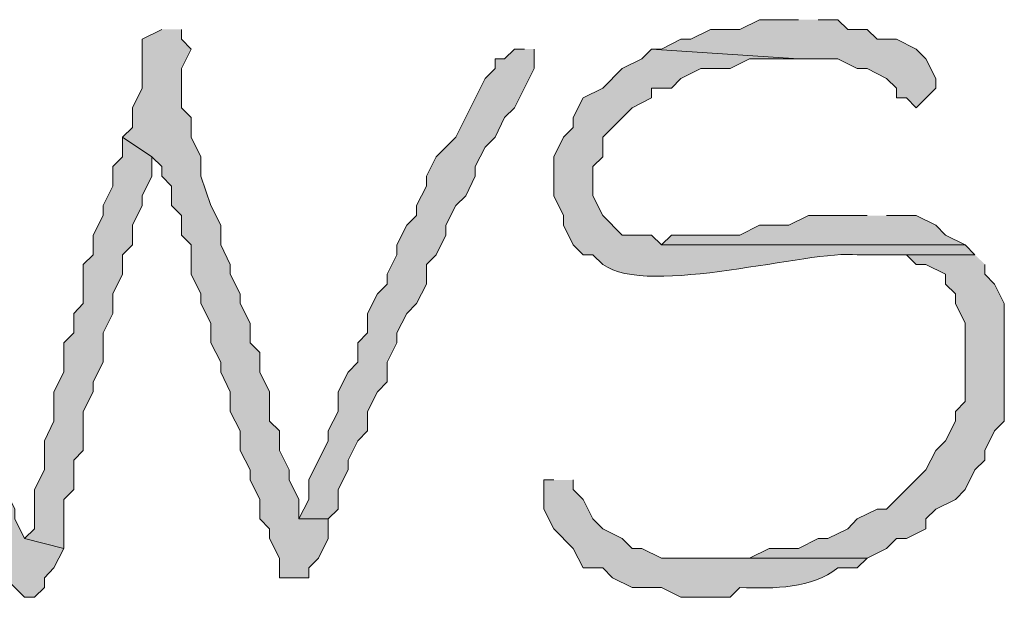
# Model space of a CAD drawing. Units: inches. Extents: x -61 to 673, y 119 to 673.
# Drawn here: x 435 to 441, y 146 to 149 of the extents above; entities that cross this region are included whole.
import ezdxf

# ---------------------------------------------------------------- set-up
doc = ezdxf.new("R2010")
doc.units = ezdxf.units.IN
doc.header["$MEASUREMENT"] = 0
doc.layers.add('Layer 1', color=7, linetype='Continuous')

msp = doc.modelspace()

# ---------------------------------------------------------------- hatches: boundary and pattern name
at = {"layer": 'Layer 1', "true_color": 0xffffff}
for points in [[(440.0098, 149.3701), (439.7695, 149.3701), (439.6504, 149.3105), (439.4707, 149.3105), (439.3496, 149.25), (439.2891, 149.25), (439.1699, 149.1904), (439.1094, 149.1904), (440.0098, 149.1299), (440.25, 149.1299), (440.3691, 149.0703), (440.4297, 149.0703), (440.5488, 149.0098), (440.6094, 148.9502), (440.6094, 148.8906), (440.6699, 148.8906), (440.7305, 148.8301), (440.8496, 148.9502), (440.8496, 149.0098), (440.7891, 149.1299), (440.7305, 149.1904), (440.6094, 149.25), (440.4902, 149.25), (440.4297, 149.3105), (440.3105, 149.3105), (440.25, 149.3701), (440.1289, 149.3701)], [(436.1094, 149.3105), (435.9902, 149.25), (435.9902, 148.9502), (435.9297, 148.8301), (435.9297, 148.71), (435.8691, 148.6504), (436.0488, 148.5303), (436.1094, 148.4697), (436.1094, 148.4102), (436.1699, 148.3506), (436.1699, 148.2305), (436.2305, 148.1699), (436.2305, 148.0498), (436.2891, 147.9902), (436.2891, 147.8105), (436.3496, 147.6904), (436.3496, 147.6299), (436.4102, 147.5098), (436.4102, 147.3906), (436.4707, 147.2705), (436.4707, 147.21), (436.5293, 147.0898), (436.5293, 146.9697), (436.5898, 146.8506), (436.5898, 146.7305), (436.6504, 146.6104), (436.6504, 146.5498), (436.709, 146.4297), (436.709, 146.3105), (436.7695, 146.25), (436.7695, 146.1904), (436.8301, 146.0703), (436.8301, 145.9502), (437.0098, 145.9502), (437.0098, 146.0098), (437.0703, 146.0703), (437.1289, 146.1904), (437.1289, 146.3105), (436.9492, 146.3105), (436.9492, 146.4297), (436.8906, 146.5498), (436.8906, 146.6104), (436.8301, 146.7305), (436.8301, 146.8506), (436.7695, 146.9102), (436.7695, 147.0898), (436.709, 147.21), (436.709, 147.3301), (436.6504, 147.3906), (436.6504, 147.5098), (436.5898, 147.6299), (436.5898, 147.6904), (436.5293, 147.8105), (436.5293, 147.8701), (436.4707, 147.9902), (436.4707, 148.1104), (436.4102, 148.2305), (436.3496, 148.4102), (436.3496, 148.5303), (436.2891, 148.6504), (436.2891, 148.7705), (436.2305, 148.8301), (436.2305, 149.0703), (436.2891, 149.1904), (436.2305, 149.25), (436.2305, 149.3105)], [(438.3301, 149.1904), (438.2695, 149.1904), (438.209, 149.1299), (438.1504, 149.1299), (438.1504, 149.0703), (438.0898, 149.0098), (437.9102, 148.6504), (437.7891, 148.5303), (437.7305, 148.4102), (437.7305, 148.3506), (437.6699, 148.2305), (437.6699, 148.1699), (437.6094, 148.1104), (437.5488, 147.9902), (437.5488, 147.9297), (437.4902, 147.8105), (437.4902, 147.75), (437.4297, 147.6904), (437.3691, 147.5703), (437.3691, 147.4502), (437.3105, 147.3906), (437.3105, 147.2705), (437.25, 147.21), (437.1895, 147.0898), (437.1895, 146.9697), (437.1289, 146.8506), (437.1289, 146.79), (437.0098, 146.5498), (437.0098, 146.4297), (436.9492, 146.3105), (437.1289, 146.3105), (437.1895, 146.3701), (437.1895, 146.4902), (437.25, 146.6104), (437.25, 146.6699), (437.3105, 146.79), (437.3691, 146.8506), (437.3691, 146.9697), (437.4297, 147.0898), (437.4902, 147.1504), (437.4902, 147.2705), (437.5488, 147.3906), (437.5488, 147.4502), (437.6094, 147.5703), (437.6699, 147.6299), (437.7305, 147.75), (437.7305, 147.8701), (437.7891, 147.9297), (437.8496, 148.0498), (437.8496, 148.1104), (437.9102, 148.2305), (437.9707, 148.29), (438.0293, 148.4102), (438.0293, 148.4697), (438.0898, 148.5898), (438.1504, 148.6504), (438.209, 148.7705), (438.2695, 148.8301), (438.3906, 149.0703), (438.3906, 149.1904)], [(435.8691, 148.6504), (435.8691, 148.5303), (435.8105, 148.4697), (435.8105, 148.3506), (435.75, 148.2305), (435.75, 148.1699), (435.6895, 148.0498), (435.6895, 147.9297), (435.6289, 147.8701), (435.6289, 147.6299), (435.5703, 147.5703), (435.5703, 147.4502), (435.5098, 147.3906), (435.5098, 147.21), (435.4492, 147.0898), (435.4492, 146.9102), (435.3906, 146.79), (435.3906, 146.6104), (435.3301, 146.4902), (435.3301, 146.25), (435.2695, 146.1904), (435.5098, 146.1299), (435.5098, 146.4297), (435.5703, 146.4902), (435.5703, 146.6699), (435.6289, 146.7305), (435.6289, 146.9697), (435.6895, 147.0898), (435.6895, 147.1504), (435.75, 147.2705), (435.75, 147.4502), (435.8105, 147.5703), (435.8105, 147.6904), (435.8691, 147.8105), (435.8691, 147.9297), (435.9297, 147.9902), (435.9297, 148.1104), (435.9902, 148.2305), (435.9902, 148.29), (436.0488, 148.4102), (436.0488, 148.5303)], [(440.4297, 148.1699), (440.0703, 148.1699), (439.9492, 148.1104), (439.7695, 148.1104), (439.6504, 148.0498), (439.2305, 148.0498), (439.1699, 147.9902), (441.0293, 147.9902), (440.9102, 148.0498), (440.8496, 148.1104), (440.7305, 148.1699), (440.5488, 148.1699)], [(441.0898, 147.9297), (440.4297, 147.9297), (440.6699, 147.9297), (440.7305, 147.8701), (440.7891, 147.8701), (440.9102, 147.8105), (440.9102, 147.75), (440.9707, 147.6904), (440.9707, 147.6299), (441.0293, 147.5098), (441.0293, 147.0303), (440.9707, 146.9697), (440.9707, 146.9102), (440.9102, 146.79), (440.8496, 146.7305), (440.7891, 146.6104), (440.5488, 146.3701), (440.4902, 146.3701), (440.3691, 146.3105), (440.3105, 146.25), (440.1895, 146.1904), (440.1289, 146.1904), (440.0098, 146.1299), (439.8301, 146.1299), (439.709, 146.0703), (439.4102, 146.0703), (440.4297, 146.0703), (440.5488, 146.1299), (440.6094, 146.1904), (440.6699, 146.1904), (440.7891, 146.25), (440.7891, 146.3105), (440.8496, 146.3701), (440.9707, 146.4297), (441.0293, 146.4902), (441.0898, 146.6104), (441.1504, 146.6699), (441.1504, 146.7305), (441.209, 146.8506), (441.2695, 146.9102), (441.2695, 147.6299), (441.209, 147.75), (441.1504, 147.8105), (441.1504, 147.8701)]]:
    msp.add_hatch(color=7, dxfattribs=at).paths.add_polyline_path(points)
h = msp.add_hatch(color=7, dxfattribs=at)
edge = h.paths.add_edge_path()
edge.add_spline(control_points=[(434.4297, 149.1904), (434.4297, 149.1904), (434.3105, 149.1904), (434.3105, 149.1904), (434.3105, 149.1904), (434.3105, 148.8906), (434.3105, 148.8906), (434.3105, 148.8906), (434.3691, 148.7705), (434.3691, 148.7705), (434.3691, 148.7705), (434.3691, 148.5898), (434.3691, 148.5898), (434.3691, 148.5898), (434.4297, 148.4697), (434.4297, 148.4697), (434.4297, 148.4697), (434.4297, 148.3506), (434.4297, 148.3506), (434.4297, 148.3506), (434.4902, 148.2305), (434.4902, 148.2305), (434.4902, 148.2305), (434.4902, 148.0498), (434.4902, 148.0498), (434.4902, 148.0498), (434.5488, 147.9297), (434.5488, 147.9297), (434.5488, 147.9297), (434.5488, 147.75), (434.5488, 147.75), (434.5488, 147.75), (434.6094, 147.6299), (434.6094, 147.6299), (434.6094, 147.6299), (434.6094, 147.5703), (434.6094, 147.5703), (434.6094, 147.5703), (434.6699, 147.4502), (434.6699, 147.4502), (434.6699, 147.4502), (434.6699, 147.3301), (434.6699, 147.3301), (434.6699, 147.3301), (434.7305, 147.21), (434.7305, 147.21), (434.7305, 147.21), (434.7305, 147.1504), (434.7305, 147.1504), (434.7305, 147.1504), (434.7891, 147.0303), (434.7891, 147.0303), (434.7891, 147.0303), (434.7891, 146.9102), (434.7891, 146.9102), (434.7891, 146.9102), (434.8496, 146.8506), (434.8496, 146.8506), (434.8496, 146.8506), (434.8496, 146.6699), (434.8496, 146.6699), (434.8496, 146.6699), (434.9707, 146.4297), (434.9707, 146.4297), (434.9707, 146.4297), (434.9707, 146.3105), (434.9707, 146.3105), (434.9707, 146.3105), (435.0293, 146.1904), (435.0293, 146.1904), (435.0293, 146.1904), (435.0898, 146.1299), (435.0898, 146.1299), (435.0898, 146.1299), (435.0898, 146.0703), (435.0898, 146.0703), (435.0898, 146.0703), (435.1504, 146.0098), (435.1504, 146.0098), (435.1504, 146.0098), (435.1504, 145.9502), (435.1504, 145.9502), (435.1504, 145.9502), (435.2695, 145.8301), (435.2695, 145.8301), (435.2695, 145.8301), (435.3301, 145.8301), (435.3301, 145.8301), (435.3301, 145.8301), (435.3906, 145.8906), (435.3906, 145.8906), (435.3906, 145.8906), (435.3906, 145.9502), (435.3906, 145.9502), (435.3906, 145.9502), (435.4492, 146.0098), (435.4492, 146.0098), (435.4492, 146.0098), (435.5098, 146.1299), (435.5098, 146.1299), (435.5098, 146.1299), (435.2695, 146.1904), (435.2695, 146.1904), (435.2695, 146.1904), (435.209, 146.3105), (435.209, 146.3105), (435.209, 146.3105), (435.209, 146.3701), (435.209, 146.3701), (435.209, 146.3701), (435.1504, 146.4902), (435.1504, 146.4902), (435.1504, 146.4902), (435.1504, 146.5498), (435.1504, 146.5498), (435.1504, 146.5498), (435.0898, 146.6699), (435.0898, 146.6699), (435.0898, 146.6699), (435.0898, 146.7305), (435.0898, 146.7305), (435.0898, 146.7305), (435.0293, 146.8506), (435.0293, 146.8506), (435.0293, 146.8506), (435.0293, 146.9697), (435.0293, 146.9697), (434.9414, 147.0908), (434.9062, 147.2891), (434.9102, 147.4502), (434.9102, 147.4502), (434.8496, 147.5703), (434.8496, 147.5703), (434.8496, 147.5703), (434.8496, 147.6299), (434.8496, 147.6299), (434.8496, 147.6299), (434.7891, 147.75), (434.7891, 147.75), (434.7891, 147.75), (434.7891, 147.9297), (434.7891, 147.9297), (434.7891, 147.9297), (434.7305, 148.0498), (434.7305, 148.0498), (434.7305, 148.0498), (434.7305, 148.2305), (434.7305, 148.2305), (434.7305, 148.2305), (434.6699, 148.3506), (434.6699, 148.3506), (434.6699, 148.3506), (434.6699, 148.4697), (434.6699, 148.4697), (434.6699, 148.4697), (434.6094, 148.5303), (434.6094, 148.5303), (434.6094, 148.5303), (434.6094, 148.8301), (434.6094, 148.8301), (434.6094, 148.8301), (434.5488, 148.9502), (434.5488, 148.9502), (434.5488, 148.9502), (434.5488, 149.0098), (434.5488, 149.0098), (434.5488, 149.0098), (434.4902, 149.1299), (434.4902, 149.1299), (434.4902, 149.1299), (434.4902, 149.1904), (434.4902, 149.1904)], knot_values=[0, 0, 0, 0, 1, 1, 1, 2, 2, 2, 3, 3, 3, 4, 4, 4, 5, 5, 5, 6, 6, 6, 7, 7, 7, 8, 8, 8, 9, 9, 9, 10, 10, 10, 11, 11, 11, 12, 12, 12, 13, 13, 13, 14, 14, 14, 15, 15, 15, 16, 16, 16, 17, 17, 17, 18, 18, 18, 19, 19, 19, 20, 20, 20, 21, 21, 21, 22, 22, 22, 23, 23, 23, 24, 24, 24, 25, 25, 25, 26, 26, 26, 27, 27, 27, 28, 28, 28, 29, 29, 29, 30, 30, 30, 31, 31, 31, 32, 32, 32, 33, 33, 33, 34, 34, 34, 35, 35, 35, 36, 36, 36, 37, 37, 37, 38, 38, 38, 39, 39, 39, 40, 40, 40, 41, 41, 41, 42, 42, 42, 43, 43, 43, 44, 44, 44, 45, 45, 45, 46, 46, 46, 47, 47, 47, 48, 48, 48, 49, 49, 49, 50, 50, 50, 51, 51, 51, 52, 52, 52, 53, 53, 53, 54, 54, 54, 55, 55, 55, 56, 56, 56, 57, 57, 57, 57], degree=3, periodic=0)
edge.add_line((434.4902, 149.1904), (434.4297, 149.1904))
h = msp.add_hatch(color=7, dxfattribs=at)
edge = h.paths.add_edge_path()
edge.add_spline(control_points=[(439.1094, 149.1904), (439.1094, 149.1904), (439.0488, 149.1299), (439.0488, 149.1299), (439.0488, 149.1299), (438.9297, 149.0703), (438.9297, 149.0703), (438.9297, 149.0703), (438.8105, 148.9502), (438.8105, 148.9502), (438.8105, 148.9502), (438.6895, 148.8906), (438.6895, 148.8906), (438.6895, 148.8906), (438.6289, 148.7705), (438.6289, 148.7705), (438.6289, 148.7705), (438.6289, 148.71), (438.6289, 148.71), (438.6289, 148.71), (438.5703, 148.6504), (438.5703, 148.6504), (438.5703, 148.6504), (438.5098, 148.5303), (438.5098, 148.5303), (438.5098, 148.5303), (438.5098, 148.29), (438.5098, 148.29), (438.5098, 148.29), (438.5703, 148.1699), (438.5703, 148.1699), (438.5703, 148.1699), (438.5703, 148.1104), (438.5703, 148.1104), (438.5703, 148.1104), (438.6289, 147.9902), (438.6289, 147.9902), (438.6289, 147.9902), (438.6895, 147.9297), (438.6895, 147.9297), (438.6895, 147.9297), (438.75, 147.9297), (438.75, 147.9297), (438.75, 147.9297), (438.8105, 147.8701), (438.8105, 147.8701), (439.0918, 147.666), (440.0742, 147.9609), (440.3691, 147.9297), (440.3691, 147.9297), (441.0898, 147.9297), (441.0898, 147.9297), (441.0898, 147.9297), (441.0293, 147.9902), (441.0293, 147.9902), (441.0293, 147.9902), (439.1699, 147.9902), (439.1699, 147.9902), (439.1699, 147.9902), (439.1094, 148.0498), (439.1094, 148.0498), (439.1094, 148.0498), (438.9297, 148.0498), (438.9297, 148.0498), (438.9297, 148.0498), (438.8105, 148.1699), (438.8105, 148.1699), (438.8105, 148.1699), (438.75, 148.29), (438.75, 148.29), (438.75, 148.29), (438.75, 148.4697), (438.75, 148.4697), (438.75, 148.4697), (438.8105, 148.5303), (438.8105, 148.5303), (438.8105, 148.5303), (438.8105, 148.6504), (438.8105, 148.6504), (438.8105, 148.6504), (438.9902, 148.8301), (438.9902, 148.8301), (438.9902, 148.8301), (439.1094, 148.8906), (439.1094, 148.8906), (439.1094, 148.8906), (439.1094, 148.9502), (439.1094, 148.9502), (439.1094, 148.9502), (439.2305, 148.9502), (439.2305, 148.9502), (439.2305, 148.9502), (439.2891, 149.0098), (439.2891, 149.0098), (439.2891, 149.0098), (439.4102, 149.0703), (439.4102, 149.0703), (439.4102, 149.0703), (439.5898, 149.0703), (439.5898, 149.0703), (439.5898, 149.0703), (439.709, 149.1299), (439.709, 149.1299), (439.709, 149.1299), (440.0098, 149.1299), (440.0098, 149.1299)], knot_values=[0, 0, 0, 0, 1, 1, 1, 2, 2, 2, 3, 3, 3, 4, 4, 4, 5, 5, 5, 6, 6, 6, 7, 7, 7, 8, 8, 8, 9, 9, 9, 10, 10, 10, 11, 11, 11, 12, 12, 12, 13, 13, 13, 14, 14, 14, 15, 15, 15, 16, 16, 16, 17, 17, 17, 18, 18, 18, 19, 19, 19, 20, 20, 20, 21, 21, 21, 22, 22, 22, 23, 23, 23, 24, 24, 24, 25, 25, 25, 26, 26, 26, 27, 27, 27, 28, 28, 28, 29, 29, 29, 30, 30, 30, 31, 31, 31, 32, 32, 32, 33, 33, 33, 34, 34, 34, 35, 35, 35, 35], degree=3, periodic=0)
edge.add_line((440.0098, 149.1299), (439.1094, 149.1904))
h = msp.add_hatch(color=7, dxfattribs=at)
edge = h.paths.add_edge_path()
edge.add_spline(control_points=[(438.5098, 146.5498), (438.5098, 146.5498), (438.4492, 146.5498), (438.4492, 146.5498), (438.4492, 146.5498), (438.4492, 146.3701), (438.4492, 146.3701), (438.4492, 146.3701), (438.5098, 146.25), (438.5098, 146.25), (438.5098, 146.25), (438.6289, 146.1299), (438.6289, 146.1299), (438.6289, 146.1299), (438.6895, 146.0098), (438.6895, 146.0098), (438.6895, 146.0098), (438.8105, 146.0098), (438.8105, 146.0098), (438.8105, 146.0098), (438.8691, 145.9502), (438.8691, 145.9502), (438.8691, 145.9502), (438.9902, 145.8906), (438.9902, 145.8906), (438.9902, 145.8906), (439.1699, 145.8906), (439.1699, 145.8906), (439.1699, 145.8906), (439.2891, 145.8301), (439.2891, 145.8301), (439.2891, 145.8301), (439.5898, 145.8301), (439.5898, 145.8301), (439.5898, 145.8301), (439.6504, 145.8906), (439.6504, 145.8906), (439.8652, 145.8809), (440.0898, 145.8857), (440.25, 146.0098), (440.25, 146.0098), (440.3691, 146.0098), (440.3691, 146.0098), (440.3691, 146.0098), (440.4297, 146.0703), (440.4297, 146.0703), (440.4297, 146.0703), (439.1699, 146.0703), (439.1699, 146.0703), (439.1699, 146.0703), (439.0488, 146.1299), (439.0488, 146.1299), (439.0488, 146.1299), (438.9902, 146.1299), (438.9902, 146.1299), (438.9902, 146.1299), (438.9297, 146.1904), (438.9297, 146.1904), (438.9297, 146.1904), (438.8105, 146.25), (438.8105, 146.25), (438.8105, 146.25), (438.75, 146.3105), (438.75, 146.3105), (438.75, 146.3105), (438.6895, 146.4297), (438.6895, 146.4297), (438.6895, 146.4297), (438.6289, 146.4902), (438.6289, 146.4902), (438.6289, 146.4902), (438.6289, 146.5498), (438.6289, 146.5498)], knot_values=[0, 0, 0, 0, 1, 1, 1, 2, 2, 2, 3, 3, 3, 4, 4, 4, 5, 5, 5, 6, 6, 6, 7, 7, 7, 8, 8, 8, 9, 9, 9, 10, 10, 10, 11, 11, 11, 12, 12, 12, 13, 13, 13, 14, 14, 14, 15, 15, 15, 16, 16, 16, 17, 17, 17, 18, 18, 18, 19, 19, 19, 20, 20, 20, 21, 21, 21, 22, 22, 22, 23, 23, 23, 24, 24, 24, 24], degree=3, periodic=0)
edge.add_line((438.6289, 146.5498), (438.5098, 146.5498))

# ---------------------------------------------------------------- linework, layer by layer
at = {"layer": 'Layer 1', "lineweight": 0}
for points in [[(440.0098, 149.3701), (439.7695, 149.3701), (439.6504, 149.3105), (439.4707, 149.3105), (439.3496, 149.25), (439.2891, 149.25), (439.1699, 149.1904), (439.1094, 149.1904), (440.0098, 149.1299), (440.25, 149.1299), (440.3691, 149.0703), (440.4297, 149.0703), (440.5488, 149.0098), (440.6094, 148.9502), (440.6094, 148.8906), (440.6699, 148.8906), (440.7305, 148.8301), (440.8496, 148.9502), (440.8496, 149.0098), (440.7891, 149.1299), (440.7305, 149.1904), (440.6094, 149.25), (440.4902, 149.25), (440.4297, 149.3105), (440.3105, 149.3105), (440.25, 149.3701), (440.1289, 149.3701)], [(436.1094, 149.3105), (435.9902, 149.25), (435.9902, 148.9502), (435.9297, 148.8301), (435.9297, 148.71), (435.8691, 148.6504), (436.0488, 148.5303), (436.1094, 148.4697), (436.1094, 148.4102), (436.1699, 148.3506), (436.1699, 148.2305), (436.2305, 148.1699), (436.2305, 148.0498), (436.2891, 147.9902), (436.2891, 147.8105), (436.3496, 147.6904), (436.3496, 147.6299), (436.4102, 147.5098), (436.4102, 147.3906), (436.4707, 147.2705), (436.4707, 147.21), (436.5293, 147.0898), (436.5293, 146.9697), (436.5898, 146.8506), (436.5898, 146.7305), (436.6504, 146.6104), (436.6504, 146.5498), (436.709, 146.4297), (436.709, 146.3105), (436.7695, 146.25), (436.7695, 146.1904), (436.8301, 146.0703), (436.8301, 145.9502), (437.0098, 145.9502), (437.0098, 146.0098), (437.0703, 146.0703), (437.1289, 146.1904), (437.1289, 146.3105), (436.9492, 146.3105), (436.9492, 146.4297), (436.8906, 146.5498), (436.8906, 146.6104), (436.8301, 146.7305), (436.8301, 146.8506), (436.7695, 146.9102), (436.7695, 147.0898), (436.709, 147.21), (436.709, 147.3301), (436.6504, 147.3906), (436.6504, 147.5098), (436.5898, 147.6299), (436.5898, 147.6904), (436.5293, 147.8105), (436.5293, 147.8701), (436.4707, 147.9902), (436.4707, 148.1104), (436.4102, 148.2305), (436.3496, 148.4102), (436.3496, 148.5303), (436.2891, 148.6504), (436.2891, 148.7705), (436.2305, 148.8301), (436.2305, 149.0703), (436.2891, 149.1904), (436.2305, 149.25), (436.2305, 149.3105)], [(438.3301, 149.1904), (438.2695, 149.1904), (438.209, 149.1299), (438.1504, 149.1299), (438.1504, 149.0703), (438.0898, 149.0098), (437.9102, 148.6504), (437.7891, 148.5303), (437.7305, 148.4102), (437.7305, 148.3506), (437.6699, 148.2305), (437.6699, 148.1699), (437.6094, 148.1104), (437.5488, 147.9902), (437.5488, 147.9297), (437.4902, 147.8105), (437.4902, 147.75), (437.4297, 147.6904), (437.3691, 147.5703), (437.3691, 147.4502), (437.3105, 147.3906), (437.3105, 147.2705), (437.25, 147.21), (437.1895, 147.0898), (437.1895, 146.9697), (437.1289, 146.8506), (437.1289, 146.79), (437.0098, 146.5498), (437.0098, 146.4297), (436.9492, 146.3105), (437.1289, 146.3105), (437.1895, 146.3701), (437.1895, 146.4902), (437.25, 146.6104), (437.25, 146.6699), (437.3105, 146.79), (437.3691, 146.8506), (437.3691, 146.9697), (437.4297, 147.0898), (437.4902, 147.1504), (437.4902, 147.2705), (437.5488, 147.3906), (437.5488, 147.4502), (437.6094, 147.5703), (437.6699, 147.6299), (437.7305, 147.75), (437.7305, 147.8701), (437.7891, 147.9297), (437.8496, 148.0498), (437.8496, 148.1104), (437.9102, 148.2305), (437.9707, 148.29), (438.0293, 148.4102), (438.0293, 148.4697), (438.0898, 148.5898), (438.1504, 148.6504), (438.209, 148.7705), (438.2695, 148.8301), (438.3906, 149.0703), (438.3906, 149.1904)], [(435.8691, 148.6504), (435.8691, 148.5303), (435.8105, 148.4697), (435.8105, 148.3506), (435.75, 148.2305), (435.75, 148.1699), (435.6895, 148.0498), (435.6895, 147.9297), (435.6289, 147.8701), (435.6289, 147.6299), (435.5703, 147.5703), (435.5703, 147.4502), (435.5098, 147.3906), (435.5098, 147.21), (435.4492, 147.0898), (435.4492, 146.9102), (435.3906, 146.79), (435.3906, 146.6104), (435.3301, 146.4902), (435.3301, 146.25), (435.2695, 146.1904), (435.5098, 146.1299), (435.5098, 146.4297), (435.5703, 146.4902), (435.5703, 146.6699), (435.6289, 146.7305), (435.6289, 146.9697), (435.6895, 147.0898), (435.6895, 147.1504), (435.75, 147.2705), (435.75, 147.4502), (435.8105, 147.5703), (435.8105, 147.6904), (435.8691, 147.8105), (435.8691, 147.9297), (435.9297, 147.9902), (435.9297, 148.1104), (435.9902, 148.2305), (435.9902, 148.29), (436.0488, 148.4102), (436.0488, 148.5303)], [(440.4297, 148.1699), (440.0703, 148.1699), (439.9492, 148.1104), (439.7695, 148.1104), (439.6504, 148.0498), (439.2305, 148.0498), (439.1699, 147.9902), (441.0293, 147.9902), (440.9102, 148.0498), (440.8496, 148.1104), (440.7305, 148.1699), (440.5488, 148.1699)], [(441.0898, 147.9297), (440.4297, 147.9297), (440.6699, 147.9297), (440.7305, 147.8701), (440.7891, 147.8701), (440.9102, 147.8105), (440.9102, 147.75), (440.9707, 147.6904), (440.9707, 147.6299), (441.0293, 147.5098), (441.0293, 147.0303), (440.9707, 146.9697), (440.9707, 146.9102), (440.9102, 146.79), (440.8496, 146.7305), (440.7891, 146.6104), (440.5488, 146.3701), (440.4902, 146.3701), (440.3691, 146.3105), (440.3105, 146.25), (440.1895, 146.1904), (440.1289, 146.1904), (440.0098, 146.1299), (439.8301, 146.1299), (439.709, 146.0703), (439.4102, 146.0703), (440.4297, 146.0703), (440.5488, 146.1299), (440.6094, 146.1904), (440.6699, 146.1904), (440.7891, 146.25), (440.7891, 146.3105), (440.8496, 146.3701), (440.9707, 146.4297), (441.0293, 146.4902), (441.0898, 146.6104), (441.1504, 146.6699), (441.1504, 146.7305), (441.209, 146.8506), (441.2695, 146.9102), (441.2695, 147.6299), (441.209, 147.75), (441.1504, 147.8105), (441.1504, 147.8701)]]:
    msp.add_lwpolyline(points, dxfattribs=at)
for points, knots in [([(434.4297, 149.1904), (434.4297, 149.1904), (434.3105, 149.1904), (434.3105, 149.1904), (434.3105, 149.1904), (434.3105, 148.8906), (434.3105, 148.8906), (434.3105, 148.8906), (434.3691, 148.7705), (434.3691, 148.7705), (434.3691, 148.7705), (434.3691, 148.5898), (434.3691, 148.5898), (434.3691, 148.5898), (434.4297, 148.4697), (434.4297, 148.4697), (434.4297, 148.4697), (434.4297, 148.3506), (434.4297, 148.3506), (434.4297, 148.3506), (434.4902, 148.2305), (434.4902, 148.2305), (434.4902, 148.2305), (434.4902, 148.0498), (434.4902, 148.0498), (434.4902, 148.0498), (434.5488, 147.9297), (434.5488, 147.9297), (434.5488, 147.9297), (434.5488, 147.75), (434.5488, 147.75), (434.5488, 147.75), (434.6094, 147.6299), (434.6094, 147.6299), (434.6094, 147.6299), (434.6094, 147.5703), (434.6094, 147.5703), (434.6094, 147.5703), (434.6699, 147.4502), (434.6699, 147.4502), (434.6699, 147.4502), (434.6699, 147.3301), (434.6699, 147.3301), (434.6699, 147.3301), (434.7305, 147.21), (434.7305, 147.21), (434.7305, 147.21), (434.7305, 147.1504), (434.7305, 147.1504), (434.7305, 147.1504), (434.7891, 147.0303), (434.7891, 147.0303), (434.7891, 147.0303), (434.7891, 146.9102), (434.7891, 146.9102), (434.7891, 146.9102), (434.8496, 146.8506), (434.8496, 146.8506), (434.8496, 146.8506), (434.8496, 146.6699), (434.8496, 146.6699), (434.8496, 146.6699), (434.9707, 146.4297), (434.9707, 146.4297), (434.9707, 146.4297), (434.9707, 146.3105), (434.9707, 146.3105), (434.9707, 146.3105), (435.0293, 146.1904), (435.0293, 146.1904), (435.0293, 146.1904), (435.0898, 146.1299), (435.0898, 146.1299), (435.0898, 146.1299), (435.0898, 146.0703), (435.0898, 146.0703), (435.0898, 146.0703), (435.1504, 146.0098), (435.1504, 146.0098), (435.1504, 146.0098), (435.1504, 145.9502), (435.1504, 145.9502), (435.1504, 145.9502), (435.2695, 145.8301), (435.2695, 145.8301), (435.2695, 145.8301), (435.3301, 145.8301), (435.3301, 145.8301), (435.3301, 145.8301), (435.3906, 145.8906), (435.3906, 145.8906), (435.3906, 145.8906), (435.3906, 145.9502), (435.3906, 145.9502), (435.3906, 145.9502), (435.4492, 146.0098), (435.4492, 146.0098), (435.4492, 146.0098), (435.5098, 146.1299), (435.5098, 146.1299), (435.5098, 146.1299), (435.2695, 146.1904), (435.2695, 146.1904), (435.2695, 146.1904), (435.209, 146.3105), (435.209, 146.3105), (435.209, 146.3105), (435.209, 146.3701), (435.209, 146.3701), (435.209, 146.3701), (435.1504, 146.4902), (435.1504, 146.4902), (435.1504, 146.4902), (435.1504, 146.5498), (435.1504, 146.5498), (435.1504, 146.5498), (435.0898, 146.6699), (435.0898, 146.6699), (435.0898, 146.6699), (435.0898, 146.7305), (435.0898, 146.7305), (435.0898, 146.7305), (435.0293, 146.8506), (435.0293, 146.8506), (435.0293, 146.8506), (435.0293, 146.9697), (435.0293, 146.9697), (434.9414, 147.0908), (434.9062, 147.2891), (434.9102, 147.4502), (434.9102, 147.4502), (434.8496, 147.5703), (434.8496, 147.5703), (434.8496, 147.5703), (434.8496, 147.6299), (434.8496, 147.6299), (434.8496, 147.6299), (434.7891, 147.75), (434.7891, 147.75), (434.7891, 147.75), (434.7891, 147.9297), (434.7891, 147.9297), (434.7891, 147.9297), (434.7305, 148.0498), (434.7305, 148.0498), (434.7305, 148.0498), (434.7305, 148.2305), (434.7305, 148.2305), (434.7305, 148.2305), (434.6699, 148.3506), (434.6699, 148.3506), (434.6699, 148.3506), (434.6699, 148.4697), (434.6699, 148.4697), (434.6699, 148.4697), (434.6094, 148.5303), (434.6094, 148.5303), (434.6094, 148.5303), (434.6094, 148.8301), (434.6094, 148.8301), (434.6094, 148.8301), (434.5488, 148.9502), (434.5488, 148.9502), (434.5488, 148.9502), (434.5488, 149.0098), (434.5488, 149.0098), (434.5488, 149.0098), (434.4902, 149.1299), (434.4902, 149.1299), (434.4902, 149.1299), (434.4902, 149.1904), (434.4902, 149.1904)], [0, 0, 0, 0, 1, 1, 1, 2, 2, 2, 3, 3, 3, 4, 4, 4, 5, 5, 5, 6, 6, 6, 7, 7, 7, 8, 8, 8, 9, 9, 9, 10, 10, 10, 11, 11, 11, 12, 12, 12, 13, 13, 13, 14, 14, 14, 15, 15, 15, 16, 16, 16, 17, 17, 17, 18, 18, 18, 19, 19, 19, 20, 20, 20, 21, 21, 21, 22, 22, 22, 23, 23, 23, 24, 24, 24, 25, 25, 25, 26, 26, 26, 27, 27, 27, 28, 28, 28, 29, 29, 29, 30, 30, 30, 31, 31, 31, 32, 32, 32, 33, 33, 33, 34, 34, 34, 35, 35, 35, 36, 36, 36, 37, 37, 37, 38, 38, 38, 39, 39, 39, 40, 40, 40, 41, 41, 41, 42, 42, 42, 43, 43, 43, 44, 44, 44, 45, 45, 45, 46, 46, 46, 47, 47, 47, 48, 48, 48, 49, 49, 49, 50, 50, 50, 51, 51, 51, 52, 52, 52, 53, 53, 53, 54, 54, 54, 55, 55, 55, 56, 56, 56, 57, 57, 57, 57]), ([(439.1094, 149.1904), (439.1094, 149.1904), (439.0488, 149.1299), (439.0488, 149.1299), (439.0488, 149.1299), (438.9297, 149.0703), (438.9297, 149.0703), (438.9297, 149.0703), (438.8105, 148.9502), (438.8105, 148.9502), (438.8105, 148.9502), (438.6895, 148.8906), (438.6895, 148.8906), (438.6895, 148.8906), (438.6289, 148.7705), (438.6289, 148.7705), (438.6289, 148.7705), (438.6289, 148.71), (438.6289, 148.71), (438.6289, 148.71), (438.5703, 148.6504), (438.5703, 148.6504), (438.5703, 148.6504), (438.5098, 148.5303), (438.5098, 148.5303), (438.5098, 148.5303), (438.5098, 148.29), (438.5098, 148.29), (438.5098, 148.29), (438.5703, 148.1699), (438.5703, 148.1699), (438.5703, 148.1699), (438.5703, 148.1104), (438.5703, 148.1104), (438.5703, 148.1104), (438.6289, 147.9902), (438.6289, 147.9902), (438.6289, 147.9902), (438.6895, 147.9297), (438.6895, 147.9297), (438.6895, 147.9297), (438.75, 147.9297), (438.75, 147.9297), (438.75, 147.9297), (438.8105, 147.8701), (438.8105, 147.8701), (439.0918, 147.666), (440.0742, 147.9609), (440.3691, 147.9297), (440.3691, 147.9297), (441.0898, 147.9297), (441.0898, 147.9297), (441.0898, 147.9297), (441.0293, 147.9902), (441.0293, 147.9902), (441.0293, 147.9902), (439.1699, 147.9902), (439.1699, 147.9902), (439.1699, 147.9902), (439.1094, 148.0498), (439.1094, 148.0498), (439.1094, 148.0498), (438.9297, 148.0498), (438.9297, 148.0498), (438.9297, 148.0498), (438.8105, 148.1699), (438.8105, 148.1699), (438.8105, 148.1699), (438.75, 148.29), (438.75, 148.29), (438.75, 148.29), (438.75, 148.4697), (438.75, 148.4697), (438.75, 148.4697), (438.8105, 148.5303), (438.8105, 148.5303), (438.8105, 148.5303), (438.8105, 148.6504), (438.8105, 148.6504), (438.8105, 148.6504), (438.9902, 148.8301), (438.9902, 148.8301), (438.9902, 148.8301), (439.1094, 148.8906), (439.1094, 148.8906), (439.1094, 148.8906), (439.1094, 148.9502), (439.1094, 148.9502), (439.1094, 148.9502), (439.2305, 148.9502), (439.2305, 148.9502), (439.2305, 148.9502), (439.2891, 149.0098), (439.2891, 149.0098), (439.2891, 149.0098), (439.4102, 149.0703), (439.4102, 149.0703), (439.4102, 149.0703), (439.5898, 149.0703), (439.5898, 149.0703), (439.5898, 149.0703), (439.709, 149.1299), (439.709, 149.1299), (439.709, 149.1299), (440.0098, 149.1299), (440.0098, 149.1299)], [0, 0, 0, 0, 1, 1, 1, 2, 2, 2, 3, 3, 3, 4, 4, 4, 5, 5, 5, 6, 6, 6, 7, 7, 7, 8, 8, 8, 9, 9, 9, 10, 10, 10, 11, 11, 11, 12, 12, 12, 13, 13, 13, 14, 14, 14, 15, 15, 15, 16, 16, 16, 17, 17, 17, 18, 18, 18, 19, 19, 19, 20, 20, 20, 21, 21, 21, 22, 22, 22, 23, 23, 23, 24, 24, 24, 25, 25, 25, 26, 26, 26, 27, 27, 27, 28, 28, 28, 29, 29, 29, 30, 30, 30, 31, 31, 31, 32, 32, 32, 33, 33, 33, 34, 34, 34, 35, 35, 35, 35]), ([(438.5098, 146.5498), (438.5098, 146.5498), (438.4492, 146.5498), (438.4492, 146.5498), (438.4492, 146.5498), (438.4492, 146.3701), (438.4492, 146.3701), (438.4492, 146.3701), (438.5098, 146.25), (438.5098, 146.25), (438.5098, 146.25), (438.6289, 146.1299), (438.6289, 146.1299), (438.6289, 146.1299), (438.6895, 146.0098), (438.6895, 146.0098), (438.6895, 146.0098), (438.8105, 146.0098), (438.8105, 146.0098), (438.8105, 146.0098), (438.8691, 145.9502), (438.8691, 145.9502), (438.8691, 145.9502), (438.9902, 145.8906), (438.9902, 145.8906), (438.9902, 145.8906), (439.1699, 145.8906), (439.1699, 145.8906), (439.1699, 145.8906), (439.2891, 145.8301), (439.2891, 145.8301), (439.2891, 145.8301), (439.5898, 145.8301), (439.5898, 145.8301), (439.5898, 145.8301), (439.6504, 145.8906), (439.6504, 145.8906), (439.8652, 145.8809), (440.0898, 145.8857), (440.25, 146.0098), (440.25, 146.0098), (440.3691, 146.0098), (440.3691, 146.0098), (440.3691, 146.0098), (440.4297, 146.0703), (440.4297, 146.0703), (440.4297, 146.0703), (439.1699, 146.0703), (439.1699, 146.0703), (439.1699, 146.0703), (439.0488, 146.1299), (439.0488, 146.1299), (439.0488, 146.1299), (438.9902, 146.1299), (438.9902, 146.1299), (438.9902, 146.1299), (438.9297, 146.1904), (438.9297, 146.1904), (438.9297, 146.1904), (438.8105, 146.25), (438.8105, 146.25), (438.8105, 146.25), (438.75, 146.3105), (438.75, 146.3105), (438.75, 146.3105), (438.6895, 146.4297), (438.6895, 146.4297), (438.6895, 146.4297), (438.6289, 146.4902), (438.6289, 146.4902), (438.6289, 146.4902), (438.6289, 146.5498), (438.6289, 146.5498)], [0, 0, 0, 0, 1, 1, 1, 2, 2, 2, 3, 3, 3, 4, 4, 4, 5, 5, 5, 6, 6, 6, 7, 7, 7, 8, 8, 8, 9, 9, 9, 10, 10, 10, 11, 11, 11, 12, 12, 12, 13, 13, 13, 14, 14, 14, 15, 15, 15, 16, 16, 16, 17, 17, 17, 18, 18, 18, 19, 19, 19, 20, 20, 20, 21, 21, 21, 22, 22, 22, 23, 23, 23, 24, 24, 24, 24])]:
    msp.add_open_spline(points, degree=3, knots=knots, dxfattribs=at)

doc.saveas('drawing.dxf')
